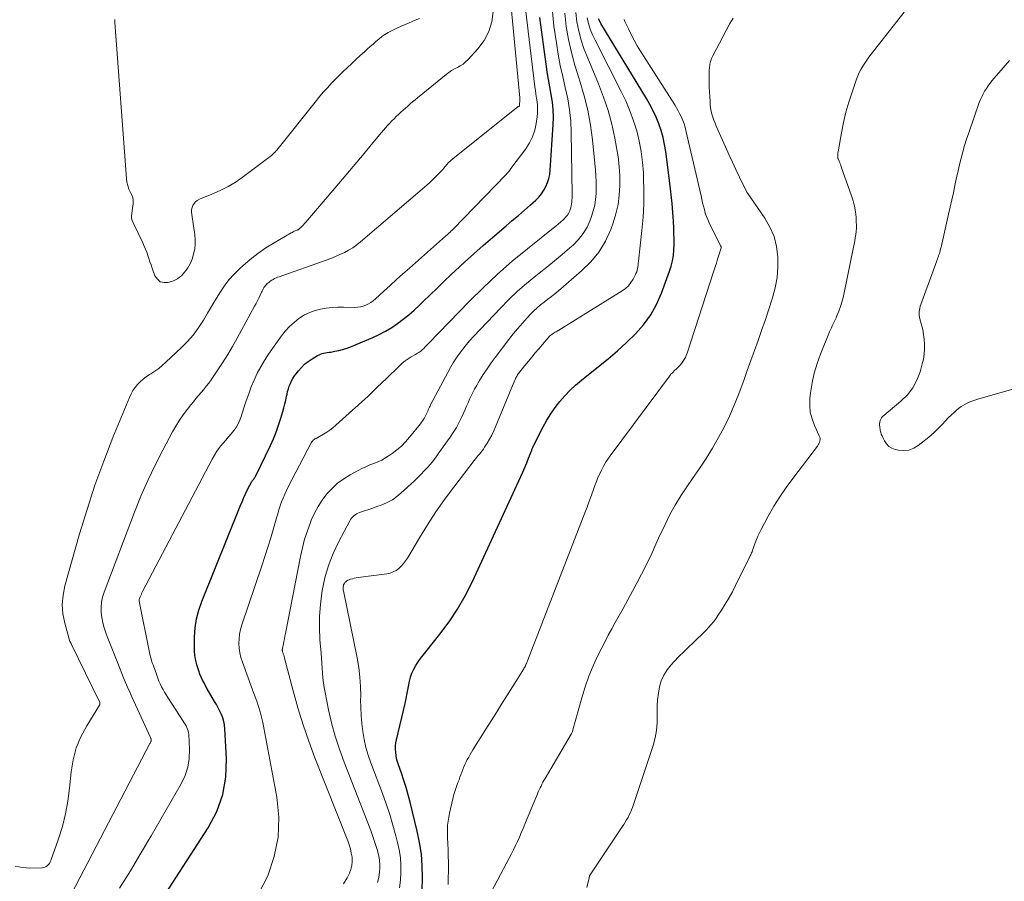
# Model space of a CAD drawing. Units: feet. Extents: x 1960000 to 1965029, y 560000 to 565000.
# Drawn here: x 1961332 to 1961506, y 561629 to 561781 of the extents above; entities that cross this region are included whole.
import ezdxf

# ---------------------------------------------------------------- set-up
doc = ezdxf.new("R2010")
doc.units = ezdxf.units.FT
doc.header["$LTSCALE"] = 100
doc.header["$MEASUREMENT"] = 0
doc.layers.add('CONTOUR INDEX', color=32, linetype='Continuous', lineweight=25)
doc.layers.add('CONTOUR INTERMEDIATE', color=40, linetype='Continuous', lineweight=15)

msp = doc.modelspace()

# ---------------------------------------------------------------- linework, layer by layer
at = {"layer": 'CONTOUR INDEX', "flags": 128}
for points, elevation in [([(1961348.67, 561612.99), (1961365.07, 561638.36), (1961366.56, 561641.23), (1961367.66, 561644.21), (1961368.18, 561647.33), (1961368.31, 561650.56), (1961368.02, 561655.89), (1961367.94, 561656.53), (1961367.82, 561657.16), (1961367.63, 561657.78), (1961367.4, 561658.38), (1961367.11, 561658.97), (1961366.82, 561659.55), (1961366.51, 561660.12), (1961366.19, 561660.69), (1961364.89, 561662.93), (1961364.6, 561663.44), (1961364.33, 561663.95), (1961364.07, 561664.47), (1961363.83, 561665), (1961363.6, 561665.53), (1961363.4, 561666.07), (1961363.21, 561666.62), (1961363.04, 561667.17), (1961362.96, 561667.45), (1961362.8, 561668.16), (1961362.68, 561668.86), (1961362.62, 561669.58), (1961362.6, 561670.3), (1961362.64, 561672.09), (1961362.76, 561673.7), (1961363, 561675.27), (1961363.4, 561676.82), (1961363.92, 561678.34), (1961370.71, 561695.21), (1961371.03, 561695.98), (1961371.36, 561696.74), (1961371.72, 561697.5), (1961372.09, 561698.24), (1961372.77, 561699.56), (1961372.82, 561699.64), (1961372.87, 561699.72), (1961372.92, 561699.79), (1961372.98, 561699.86), (1961373.04, 561699.93), (1961373.1, 561700), (1961373.16, 561700.07), (1961373.21, 561700.14), (1961373.25, 561700.18), (1961373.32, 561700.27), (1961373.38, 561700.36), (1961373.44, 561700.46), (1961373.5, 561700.57), (1961376.05, 561705.92), (1961376.58, 561707.1), (1961377.07, 561708.3), (1961377.51, 561709.52), (1961377.9, 561710.76), (1961378.24, 561711.93), (1961378.43, 561712.6), (1961378.6, 561713.27), (1961378.76, 561713.94), (1961378.91, 561714.62), (1961378.99, 561714.99), (1961379.1, 561715.48), (1961379.24, 561715.96), (1961379.4, 561716.43), (1961379.59, 561716.9), (1961379.8, 561717.35), (1961380.04, 561717.79), (1961380.31, 561718.21), (1961380.61, 561718.61), (1961381, 561719.11), (1961381.53, 561719.72), (1961382.11, 561720.28), (1961382.74, 561720.78), (1961383.42, 561721.23), (1961384.4, 561721.81), (1961384.66, 561721.95), (1961384.94, 561722.07), (1961385.23, 561722.17), (1961385.52, 561722.24), (1961385.82, 561722.29), (1961386.12, 561722.35), (1961386.42, 561722.4), (1961386.72, 561722.45), (1961387.47, 561722.58), (1961388.14, 561722.71), (1961388.8, 561722.88), (1961389.45, 561723.09), (1961390.09, 561723.33), (1961394.15, 561725.01), (1961395.3, 561725.54), (1961396.42, 561726.12), (1961397.5, 561726.77), (1961398.54, 561727.47), (1961399.55, 561728.24), (1961400.53, 561729.03), (1961401.48, 561729.87), (1961402.41, 561730.73), (1961403.06, 561731.36), (1961404.3, 561732.56), (1961405.54, 561733.76), (1961406.78, 561734.95), (1961408.03, 561736.13), (1961408.75, 561736.81), (1961410.37, 561738.32), (1961412.01, 561739.8), (1961413.68, 561741.27), (1961415.35, 561742.71), (1961417.77, 561744.75), (1961418.84, 561745.67), (1961419.91, 561746.59), (1961420.97, 561747.51), (1961422.03, 561748.44), (1961423, 561749.3), (1961423.53, 561749.84), (1961424.02, 561750.41), (1961424.43, 561751.03), (1961424.79, 561751.7), (1961425.07, 561752.4), (1961425.3, 561753.11), (1961425.45, 561753.85), (1961425.54, 561754.6), (1961426.06, 561762.59), (1961426.1, 561763.94), (1961426.06, 561765.29), (1961425.92, 561766.63), (1961425.72, 561767.97), (1961425.46, 561769.31), (1961425.23, 561770.64), (1961425.02, 561771.99), (1961424.82, 561773.33), (1961423.7, 561781.59)], 880), ([(1961402.91, 561627.21), (1961402.95, 561629.57), (1961402.9, 561631.64), (1961402.75, 561633.69), (1961402.44, 561635.73), (1961402.02, 561637.76), (1961400.76, 561642.88), (1961400.42, 561644.18), (1961400.05, 561645.47), (1961399.64, 561646.74), (1961399.21, 561648.01), (1961398.69, 561649.47), (1961398.52, 561650.01), (1961398.38, 561650.56), (1961398.28, 561651.11), (1961398.21, 561651.67), (1961398.18, 561652.23), (1961398.19, 561652.79), (1961398.26, 561653.35), (1961398.36, 561653.9), (1961399.86, 561660.32), (1961400.07, 561661.22), (1961400.26, 561662.13), (1961400.44, 561663.03), (1961400.62, 561663.94), (1961400.68, 561664.28), (1961400.85, 561665), (1961401.08, 561665.71), (1961401.4, 561666.38), (1961401.76, 561667.03), (1961402.18, 561667.66), (1961402.61, 561668.28), (1961403.06, 561668.88), (1961403.52, 561669.48), (1961406.01, 561672.55), (1961407.65, 561674.73), (1961409.16, 561676.97), (1961410.51, 561679.33), (1961411.74, 561681.76), (1961420.33, 561700.43), (1961420.69, 561701.23), (1961421.05, 561702.04), (1961421.38, 561702.86), (1961421.71, 561703.68), (1961422.26, 561705.1), (1961422.31, 561705.22), (1961422.35, 561705.33), (1961422.4, 561705.45), (1961422.45, 561705.56), (1961422.5, 561705.67), (1961422.55, 561705.78), (1961422.6, 561705.89), (1961422.66, 561706), (1961424.32, 561709.24), (1961424.97, 561710.41), (1961425.67, 561711.55), (1961426.43, 561712.65), (1961427.24, 561713.71), (1961428.12, 561714.72), (1961429.04, 561715.69), (1961430.03, 561716.6), (1961431.05, 561717.46), (1961434.09, 561719.86), (1961435.78, 561721.24), (1961437.44, 561722.66), (1961439.04, 561724.13), (1961440.62, 561725.65), (1961442.05, 561727.27), (1961443.32, 561728.99), (1961444.35, 561730.86), (1961445.22, 561732.83), (1961446.65, 561736.72), (1961446.94, 561737.64), (1961447.17, 561738.57), (1961447.32, 561739.52), (1961447.41, 561740.47), (1961447.44, 561741.44), (1961447.45, 561742.41), (1961447.43, 561743.37), (1961447.4, 561744.34), (1961447.34, 561745.55), (1961447.24, 561747.12), (1961447.12, 561748.69), (1961446.96, 561750.25), (1961446.77, 561751.82), (1961445.97, 561757.91), (1961445.76, 561759.15), (1961445.5, 561760.37), (1961445.15, 561761.58), (1961444.75, 561762.76), (1961444.28, 561763.93), (1961443.76, 561765.07), (1961443.18, 561766.18), (1961442.56, 561767.27), (1961434.51, 561780.51), (1961434.29, 561780.92), (1961434.09, 561781.33)], 900)]:
    msp.add_lwpolyline(points, dxfattribs=dict(at, elevation=elevation))
at = {"layer": 'CONTOUR INTERMEDIATE', "flags": 128}
for points, elevation in [([(1961340.88, 561626.69), (1961354.74, 561653.23), (1961354.79, 561653.32), (1961354.84, 561653.42), (1961354.88, 561653.52), (1961354.92, 561653.63), (1961354.94, 561653.68), (1961354.97, 561653.75), (1961354.98, 561653.83), (1961354.97, 561653.91), (1961354.96, 561653.99), (1961354.94, 561654.07), (1961354.91, 561654.15), (1961354.88, 561654.22), (1961354.85, 561654.3), (1961351.55, 561661.53), (1961351.36, 561661.94), (1961351.17, 561662.36), (1961350.98, 561662.78), (1961350.79, 561663.19), (1961350.61, 561663.61), (1961350.42, 561664.03), (1961350.25, 561664.46), (1961350.08, 561664.88), (1961349.06, 561667.45), (1961348.59, 561668.64), (1961348.12, 561669.82), (1961347.66, 561671.01), (1961347.2, 561672.19), (1961346.95, 561672.84), (1961346.66, 561673.71), (1961346.41, 561674.6), (1961346.25, 561675.5), (1961346.13, 561676.41), (1961346.12, 561677.32), (1961346.18, 561678.23), (1961346.37, 561679.11), (1961346.63, 561679.98), (1961352.02, 561694.14), (1961353.15, 561696.94), (1961354.35, 561699.71), (1961355.65, 561702.43), (1961357.02, 561705.12), (1961358.74, 561708.32), (1961359.34, 561709.36), (1961359.97, 561710.38), (1961360.65, 561711.37), (1961361.37, 561712.34), (1961361.98, 561713.11), (1961362.43, 561713.67), (1961362.88, 561714.22), (1961363.34, 561714.76), (1961363.8, 561715.3), (1961364.26, 561715.84), (1961364.71, 561716.39), (1961365.14, 561716.96), (1961365.55, 561717.54), (1961366.66, 561719.15), (1961367.59, 561720.56), (1961368.5, 561721.98), (1961369.36, 561723.43), (1961370.19, 561724.9), (1961373.26, 561730.56), (1961373.51, 561731.03), (1961373.76, 561731.51), (1961373.99, 561731.98), (1961374.22, 561732.47), (1961374.48, 561733.01), (1961374.58, 561733.22), (1961374.69, 561733.43), (1961374.8, 561733.63), (1961374.92, 561733.83), (1961375.05, 561734.03), (1961375.19, 561734.21), (1961375.34, 561734.39), (1961375.51, 561734.55), (1961375.59, 561734.63), (1961375.81, 561734.81), (1961376.04, 561734.99), (1961376.28, 561735.14), (1961376.54, 561735.29), (1961376.8, 561735.42), (1961377.06, 561735.54), (1961377.33, 561735.65), (1961377.6, 561735.75), (1961385.94, 561738.69), (1961386.75, 561738.99), (1961387.55, 561739.31), (1961388.34, 561739.66), (1961389.13, 561740.03), (1961389.89, 561740.44), (1961390.62, 561740.88), (1961391.32, 561741.38), (1961392, 561741.92), (1961403.71, 561751.92), (1961404.21, 561752.36), (1961404.69, 561752.81), (1961405.16, 561753.28), (1961405.63, 561753.75), (1961406.08, 561754.23), (1961406.31, 561754.48), (1961406.53, 561754.72), (1961406.74, 561754.97), (1961406.96, 561755.22), (1961407.26, 561755.59), (1961407.32, 561755.66), (1961407.38, 561755.73), (1961407.44, 561755.8), (1961407.5, 561755.86), (1961407.57, 561755.93), (1961407.63, 561755.99), (1961407.7, 561756.06), (1961407.76, 561756.12), (1961407.83, 561756.19), (1961407.9, 561756.25), (1961407.97, 561756.31), (1961408.04, 561756.37), (1961408.11, 561756.43), (1961408.18, 561756.49), (1961408.25, 561756.55), (1961408.32, 561756.61), (1961419.9, 561765.82), (1961419.91, 561765.83), (1961419.93, 561765.84), (1961419.95, 561765.85), (1961419.97, 561765.86), (1961420.04, 561765.89), (1961420.06, 561765.9), (1961420.08, 561765.93), (1961420.08, 561765.95), (1961420.13, 561766.41), (1961420.15, 561766.65), (1961420.16, 561766.9), (1961420.16, 561767.15), (1961420.14, 561767.4), (1961418.51, 561784.65)], 872), ([(1961349.38, 561627.71), (1961351.3, 561630.76), (1961353.16, 561633.84), (1961354.98, 561636.94), (1961360.29, 561646.12), (1961360.97, 561647.58), (1961361.46, 561649.07), (1961361.69, 561650.63), (1961361.75, 561652.23), (1961361.6, 561654.86), (1961361.57, 561655.18), (1961361.5, 561655.49), (1961361.41, 561655.79), (1961361.28, 561656.08), (1961361.14, 561656.37), (1961360.98, 561656.65), (1961360.82, 561656.93), (1961360.65, 561657.2), (1961357.9, 561661.39), (1961357.61, 561661.85), (1961357.33, 561662.32), (1961357.06, 561662.8), (1961356.81, 561663.29), (1961356.58, 561663.79), (1961356.35, 561664.29), (1961356.14, 561664.8), (1961355.95, 561665.31), (1961355.29, 561667.15), (1961355.19, 561667.42), (1961355.11, 561667.68), (1961355.02, 561667.95), (1961354.94, 561668.22), (1961354.87, 561668.49), (1961354.8, 561668.77), (1961354.73, 561669.04), (1961354.67, 561669.32), (1961352.83, 561678.43), (1961352.83, 561678.45), (1961352.83, 561678.47), (1961352.82, 561678.5), (1961352.82, 561678.52), (1961352.83, 561678.61), (1961352.83, 561678.64), (1961352.83, 561678.66), (1961352.84, 561678.68), (1961352.85, 561678.7), (1961353.02, 561679.15), (1961353.12, 561679.4), (1961353.23, 561679.64), (1961353.34, 561679.88), (1961353.46, 561680.12), (1961365.73, 561703.53), (1961366.14, 561704.23), (1961366.58, 561704.92), (1961367.07, 561705.57), (1961367.59, 561706.2), (1961367.72, 561706.35), (1961368.2, 561706.89), (1961368.67, 561707.44), (1961369.13, 561707.99), (1961369.59, 561708.55), (1961370, 561709.13), (1961370.37, 561709.74), (1961370.66, 561710.38), (1961370.91, 561711.05), (1961371.38, 561712.58), (1961371.78, 561713.83), (1961372.21, 561715.06), (1961372.68, 561716.28), (1961373.18, 561717.49), (1961373.74, 561718.68), (1961374.34, 561719.83), (1961375.02, 561720.95), (1961375.73, 561722.04), (1961378.02, 561725.28), (1961378.69, 561726.15), (1961379.43, 561726.96), (1961380.24, 561727.69), (1961381.11, 561728.37), (1961381.25, 561728.47), (1961382.11, 561728.99), (1961383.01, 561729.44), (1961383.95, 561729.78), (1961384.93, 561730.03), (1961385.94, 561730.2), (1961386.95, 561730.32), (1961387.97, 561730.37), (1961388.99, 561730.38), (1961390.99, 561730.33), (1961391.5, 561730.35), (1961391.99, 561730.42), (1961392.47, 561730.55), (1961392.95, 561730.72), (1961393.4, 561730.95), (1961393.83, 561731.21), (1961394.24, 561731.5), (1961394.63, 561731.83), (1961396.12, 561733.2), (1961397.24, 561734.22), (1961398.36, 561735.24), (1961399.5, 561736.26), (1961400.63, 561737.27), (1961407.03, 561742.92), (1961407.14, 561743.02), (1961407.25, 561743.11), (1961407.36, 561743.21), (1961407.47, 561743.31), (1961407.58, 561743.4), (1961407.69, 561743.5), (1961407.8, 561743.6), (1961407.9, 561743.7), (1961407.93, 561743.72), (1961408.04, 561743.84), (1961408.16, 561743.95), (1961408.27, 561744.06), (1961408.39, 561744.18), (1961417.68, 561753.79), (1961417.92, 561754.05), (1961418.16, 561754.32), (1961418.38, 561754.59), (1961418.6, 561754.88), (1961421.2, 561758.37), (1961421.86, 561759.41), (1961422.41, 561760.5), (1961422.79, 561761.65), (1961423.06, 561762.85), (1961423.23, 561764), (1961423.3, 561764.67), (1961423.32, 561765.33), (1961423.29, 561766), (1961423.21, 561766.66), (1961423.11, 561767.33), (1961423.01, 561768), (1961422.92, 561768.67), (1961422.84, 561769.33), (1961421.15, 561783.12)], 876), ([(1961330.93, 561631.6), (1961332.19, 561631.33), (1961333.5, 561631.23), (1961335.67, 561631.29), (1961335.93, 561631.32), (1961336.18, 561631.39), (1961336.41, 561631.51), (1961336.63, 561631.67), (1961336.82, 561631.86), (1961336.99, 561632.07), (1961337.12, 561632.31), (1961337.23, 561632.55), (1961338.58, 561636.39), (1961339.27, 561638.58), (1961339.84, 561640.8), (1961340.25, 561643.06), (1961340.55, 561645.34), (1961340.82, 561648.24), (1961341.18, 561650.39), (1961341.72, 561652.47), (1961342.55, 561654.45), (1961343.57, 561656.38), (1961345.83, 561660), (1961345.86, 561660.06), (1961345.88, 561660.12), (1961345.89, 561660.19), (1961345.9, 561660.26), (1961345.89, 561660.4), (1961345.86, 561660.48), (1961340.82, 561670.87), (1961340.79, 561670.92), (1961340.76, 561670.98), (1961340.73, 561671.03), (1961340.7, 561671.09), (1961340.67, 561671.14), (1961340.65, 561671.2), (1961340.62, 561671.26), (1961340.6, 561671.31), (1961339.7, 561674.51), (1961339.37, 561676.17), (1961339.24, 561677.83), (1961339.38, 561679.49), (1961339.7, 561681.14), (1961342.31, 561690.3), (1961343.62, 561694.62), (1961345.03, 561698.9), (1961346.57, 561703.14), (1961348.21, 561707.34), (1961351.11, 561714.42), (1961351.4, 561715.04), (1961351.73, 561715.63), (1961352.12, 561716.18), (1961352.56, 561716.71), (1961353.04, 561717.2), (1961353.55, 561717.66), (1961354.09, 561718.07), (1961354.66, 561718.45), (1961354.92, 561718.61), (1961355.62, 561719.07), (1961356.3, 561719.55), (1961356.94, 561720.08), (1961357.57, 561720.63), (1961360.34, 561723.23), (1961361.39, 561724.31), (1961362.38, 561725.44), (1961363.27, 561726.64), (1961364.09, 561727.9), (1961364.2, 561728.08), (1961364.92, 561729.29), (1961365.64, 561730.5), (1961366.37, 561731.7), (1961367.1, 561732.9), (1961367.88, 561734.06), (1961368.72, 561735.18), (1961369.65, 561736.21), (1961370.65, 561737.2), (1961371.15, 561737.66), (1961372.47, 561738.79), (1961373.84, 561739.86), (1961375.27, 561740.84), (1961376.74, 561741.77), (1961379.73, 561743.5), (1961379.91, 561743.6), (1961380.09, 561743.69), (1961380.27, 561743.78), (1961380.46, 561743.86), (1961380.72, 561743.97), (1961380.78, 561743.99), (1961380.83, 561744.02), (1961380.89, 561744.04), (1961380.94, 561744.07), (1961381, 561744.1), (1961381.05, 561744.13), (1961381.1, 561744.16), (1961381.14, 561744.2), (1961381.49, 561744.52), (1961381.7, 561744.72), (1961381.91, 561744.93), (1961382.11, 561745.15), (1961382.31, 561745.37), (1961388.79, 561752.97), (1961390.07, 561754.48), (1961391.35, 561756), (1961392.62, 561757.52), (1961393.89, 561759.04), (1961395.71, 561761.25), (1961396.07, 561761.67), (1961396.42, 561762.08), (1961396.79, 561762.49), (1961397.16, 561762.89), (1961397.54, 561763.28), (1961397.92, 561763.67), (1961398.31, 561764.05), (1961398.71, 561764.43), (1961399.13, 561764.82), (1961399.54, 561765.19), (1961399.95, 561765.56), (1961400.37, 561765.93), (1961400.79, 561766.29), (1961401.21, 561766.65), (1961401.63, 561767.01), (1961402.06, 561767.36), (1961407.14, 561771.52), (1961407.61, 561771.88), (1961408.09, 561772.21), (1961408.6, 561772.5), (1961409.13, 561772.76), (1961409.64, 561773.03), (1961410.13, 561773.34), (1961410.58, 561773.71), (1961411, 561774.12), (1961412.75, 561776.05), (1961413.83, 561777.53), (1961414.69, 561779.1), (1961415.19, 561780.82), (1961415.47, 561782.63)], 868), ([(1961348.52, 561781.21), (1961348.52, 561780.7), (1961350.59, 561753.13), (1961350.68, 561752.49), (1961350.82, 561751.86), (1961351.04, 561751.25), (1961351.3, 561750.66), (1961351.51, 561750.26), (1961351.67, 561749.87), (1961351.78, 561749.48), (1961351.81, 561749.07), (1961351.79, 561748.65), (1961351.73, 561748.23), (1961351.66, 561747.8), (1961351.59, 561747.38), (1961351.52, 561746.95), (1961351.52, 561746.93), (1961351.49, 561746.5), (1961351.51, 561746.08), (1961351.61, 561745.67), (1961351.76, 561745.27), (1961353.49, 561741.72), (1961353.74, 561741.18), (1961353.97, 561740.64), (1961354.18, 561740.09), (1961354.37, 561739.53), (1961354.56, 561738.97), (1961354.75, 561738.4), (1961354.94, 561737.84), (1961355.14, 561737.29), (1961355.64, 561735.92), (1961356.07, 561735.3), (1961356.58, 561734.87), (1961357.24, 561734.72), (1961357.99, 561734.76), (1961358.89, 561735.05), (1961359.28, 561735.21), (1961359.65, 561735.4), (1961359.99, 561735.65), (1961360.31, 561735.93), (1961360.6, 561736.25), (1961360.88, 561736.57), (1961361.14, 561736.9), (1961361.4, 561737.25), (1961361.45, 561737.33), (1961361.71, 561737.72), (1961361.93, 561738.14), (1961362.12, 561738.57), (1961362.27, 561739.02), (1961362.48, 561739.78), (1961362.66, 561740.62), (1961362.77, 561741.46), (1961362.77, 561742.31), (1961362.69, 561743.17), (1961362.13, 561746.78), (1961362.1, 561747.19), (1961362.12, 561747.59), (1961362.21, 561747.99), (1961362.35, 561748.37), (1961362.56, 561748.71), (1961362.82, 561749.01), (1961363.13, 561749.25), (1961363.49, 561749.44), (1961365.71, 561750.33), (1961367.18, 561750.98), (1961368.61, 561751.71), (1961369.97, 561752.55), (1961371.29, 561753.47), (1961376.22, 561757.17), (1961376.27, 561757.21), (1961376.31, 561757.25), (1961376.36, 561757.29), (1961376.4, 561757.33), (1961376.45, 561757.38), (1961376.49, 561757.42), (1961376.54, 561757.47), (1961376.58, 561757.51), (1961376.63, 561757.56), (1961376.68, 561757.6), (1961376.73, 561757.65), (1961376.78, 561757.69), (1961376.82, 561757.74), (1961376.87, 561757.78), (1961376.91, 561757.83), (1961376.96, 561757.88), (1961376.97, 561757.89), (1961377.02, 561757.95), (1961377.07, 561758.01), (1961377.12, 561758.07), (1961377.17, 561758.13), (1961384.19, 561766.89), (1961384.82, 561767.66), (1961385.47, 561768.43), (1961386.14, 561769.17), (1961386.82, 561769.91), (1961387.51, 561770.63), (1961388.22, 561771.35), (1961388.94, 561772.05), (1961389.66, 561772.74), (1961389.68, 561772.76), (1961390.43, 561773.45), (1961391.18, 561774.14), (1961391.93, 561774.83), (1961392.68, 561775.51), (1961393.19, 561775.97), (1961393.69, 561776.42), (1961394.2, 561776.88), (1961394.71, 561777.32), (1961395.22, 561777.77), (1961395.74, 561778.19), (1961396.29, 561778.59), (1961396.87, 561778.93), (1961397.47, 561779.24), (1961398.28, 561779.62), (1961399.31, 561780.09), (1961400.34, 561780.54), (1961401.39, 561780.96), (1961402.44, 561781.37)], 864), ([(1961373.94, 561626.66), (1961375.61, 561629.87), (1961376.74, 561633.26), (1961377.45, 561636.7), (1961377.53, 561640.22), (1961377.19, 561643.78), (1961374.69, 561656.94), (1961374.48, 561657.9), (1961374.24, 561658.86), (1961373.96, 561659.8), (1961373.64, 561660.74), (1961372.96, 561662.56), (1961372.9, 561662.7), (1961372.87, 561662.75), (1961371.09, 561667.65), (1961370.84, 561668.45), (1961370.65, 561669.26), (1961370.54, 561670.09), (1961370.49, 561670.93), (1961370.52, 561671.77), (1961370.6, 561672.59), (1961370.78, 561673.41), (1961371, 561674.22), (1961374.54, 561684.66), (1961375.08, 561686.29), (1961375.61, 561687.94), (1961376.11, 561689.59), (1961376.59, 561691.25), (1961377.13, 561693.16), (1961377.34, 561693.86), (1961377.56, 561694.56), (1961377.79, 561695.25), (1961378.03, 561695.95), (1961378.29, 561696.63), (1961378.58, 561697.31), (1961378.88, 561697.97), (1961379.21, 561698.63), (1961383.18, 561706.25), (1961383.27, 561706.41), (1961383.38, 561706.57), (1961383.51, 561706.71), (1961383.64, 561706.84), (1961383.79, 561706.96), (1961383.86, 561707.02), (1961383.94, 561707.08), (1961384.03, 561707.12), (1961384.12, 561707.16), (1961384.2, 561707.2), (1961384.29, 561707.24), (1961384.38, 561707.28), (1961384.46, 561707.33), (1961385.45, 561707.91), (1961386.01, 561708.27), (1961386.56, 561708.65), (1961387.09, 561709.06), (1961387.6, 561709.49), (1961389.99, 561711.62), (1961391.66, 561713.13), (1961393.32, 561714.66), (1961394.96, 561716.21), (1961396.59, 561717.77), (1961398.88, 561720.01), (1961399.36, 561720.45), (1961399.87, 561720.86), (1961400.4, 561721.24), (1961400.96, 561721.59), (1961401.72, 561722.03), (1961401.91, 561722.14), (1961402.09, 561722.25), (1961402.28, 561722.37), (1961402.46, 561722.48), (1961402.63, 561722.61), (1961402.8, 561722.74), (1961402.96, 561722.88), (1961403.11, 561723.03), (1961403.23, 561723.15), (1961403.44, 561723.37), (1961403.65, 561723.58), (1961403.86, 561723.8), (1961404.07, 561724.01), (1961411.21, 561731.36), (1961413.69, 561733.81), (1961416.22, 561736.2), (1961418.84, 561738.48), (1961421.52, 561740.7), (1961426.07, 561744.33), (1961426.51, 561744.69), (1961426.96, 561745.06), (1961427.39, 561745.44), (1961427.83, 561745.82), (1961428.02, 561746), (1961428.33, 561746.32), (1961428.59, 561746.66), (1961428.81, 561747.03), (1961428.99, 561747.43), (1961429.06, 561747.62), (1961429.16, 561747.95), (1961429.25, 561748.28), (1961429.31, 561748.61), (1961429.35, 561748.95), (1961429.38, 561749.3), (1961429.4, 561749.64), (1961429.4, 561749.99), (1961429.4, 561750.33), (1961429.26, 561761.24), (1961429.16, 561763.25), (1961428.97, 561765.24), (1961428.64, 561767.22), (1961428.21, 561769.18), (1961427.75, 561771.14), (1961427.32, 561773.11), (1961426.96, 561775.09), (1961426.63, 561777.07), (1961426.2, 561780.06), (1961425.92, 561782.66)], 884), ([(1961389.01, 561628.43), (1961389.61, 561629.49), (1961390.03, 561630.33), (1961390.3, 561631.01), (1961390.48, 561631.71), (1961390.53, 561632.42), (1961390.5, 561633.15), (1961390.36, 561633.89), (1961390.19, 561634.62), (1961389.97, 561635.33), (1961389.72, 561636.03), (1961383.93, 561650.73), (1961382.84, 561653.64), (1961381.82, 561656.57), (1961380.91, 561659.54), (1961380.07, 561662.54), (1961378.55, 561668.34), (1961378.52, 561668.45), (1961378.49, 561668.56), (1961378.46, 561668.67), (1961378.43, 561668.78), (1961378.4, 561668.89), (1961378.37, 561669), (1961378.34, 561669.1), (1961378.3, 561669.21), (1961378.21, 561669.47), (1961378.19, 561669.54), (1961378.17, 561669.62), (1961378.16, 561669.69), (1961378.15, 561669.77), (1961378.16, 561669.84), (1961378.16, 561669.92), (1961378.17, 561669.99), (1961378.18, 561670.07), (1961378.35, 561670.84), (1961378.44, 561671.31), (1961378.54, 561671.77), (1961378.63, 561672.23), (1961378.72, 561672.69), (1961381.37, 561686.33), (1961381.71, 561687.86), (1961382.11, 561689.38), (1961382.6, 561690.87), (1961383.14, 561692.34), (1961383.29, 561692.73), (1961383.85, 561693.96), (1961384.48, 561695.15), (1961385.22, 561696.28), (1961386.04, 561697.36), (1961386.96, 561698.34), (1961387.94, 561699.25), (1961389.03, 561700.04), (1961390.17, 561700.75), (1961391.55, 561701.5), (1961392.23, 561701.85), (1961392.93, 561702.18), (1961393.63, 561702.48), (1961394.35, 561702.75), (1961395.05, 561703.04), (1961395.74, 561703.36), (1961396.41, 561703.74), (1961397.05, 561704.15), (1961397.56, 561704.5), (1961398.41, 561705.14), (1961399.22, 561705.83), (1961399.97, 561706.59), (1961400.68, 561707.39), (1961402.57, 561709.74), (1961402.8, 561710.05), (1961403.03, 561710.37), (1961403.23, 561710.71), (1961403.42, 561711.06), (1961403.55, 561711.31), (1961403.66, 561711.54), (1961403.76, 561711.76), (1961403.87, 561711.99), (1961403.97, 561712.22), (1961404.07, 561712.45), (1961404.17, 561712.67), (1961404.28, 561712.9), (1961404.39, 561713.12), (1961407.42, 561718.85), (1961407.9, 561719.71), (1961408.39, 561720.55), (1961408.92, 561721.37), (1961409.48, 561722.18), (1961410.06, 561722.97), (1961410.67, 561723.74), (1961411.31, 561724.48), (1961411.97, 561725.2), (1961416.73, 561730.22), (1961418.23, 561731.73), (1961419.76, 561733.19), (1961421.36, 561734.58), (1961423, 561735.92), (1961423.57, 561736.36), (1961424.95, 561737.46), (1961426.32, 561738.57), (1961427.67, 561739.71), (1961429.01, 561740.86), (1961429.58, 561741.36), (1961430.53, 561742.33), (1961431.38, 561743.38), (1961432.05, 561744.54), (1961432.62, 561745.78), (1961432.85, 561746.42), (1961433.16, 561747.4), (1961433.41, 561748.4), (1961433.57, 561749.42), (1961433.66, 561750.45), (1961433.69, 561751.48), (1961433.68, 561752.52), (1961433.63, 561753.56), (1961433.55, 561754.59), (1961433.02, 561759.93), (1961432.67, 561762.56), (1961432.21, 561765.18), (1961431.56, 561767.75), (1961430.8, 561770.3), (1961430.6, 561770.9), (1961429.91, 561773.15), (1961429.3, 561775.41), (1961428.8, 561777.7), (1961428.38, 561780.01), (1961428.13, 561782.34)], 888), ([(1961395.01, 561628.71), (1961395.15, 561629.34), (1961395.27, 561629.97), (1961395.35, 561630.6), (1961395.4, 561631.24), (1961395.4, 561631.88), (1961395.36, 561632.52), (1961395.26, 561633.15), (1961395.12, 561633.78), (1961394.97, 561634.33), (1961394.71, 561635.23), (1961394.43, 561636.12), (1961394.12, 561637), (1961393.8, 561637.88), (1961389.07, 561649.97), (1961388.25, 561652.25), (1961387.5, 561654.54), (1961386.88, 561656.88), (1961386.34, 561659.23), (1961385.72, 561662.27), (1961385.57, 561663.13), (1961385.43, 561663.99), (1961385.34, 561664.85), (1961385.26, 561665.72), (1961385.2, 561666.59), (1961385.14, 561667.46), (1961385.08, 561668.32), (1961385.01, 561669.19), (1961384.82, 561671.61), (1961384.73, 561673.68), (1961384.74, 561675.75), (1961384.9, 561677.82), (1961385.15, 561679.88), (1961385.22, 561680.29), (1961385.69, 561682.52), (1961386.3, 561684.7), (1961387.13, 561686.81), (1961388.1, 561688.86), (1961390.09, 561692.58), (1961390.24, 561692.83), (1961390.41, 561693.06), (1961390.6, 561693.28), (1961390.8, 561693.49), (1961391.03, 561693.67), (1961391.27, 561693.83), (1961391.52, 561693.95), (1961391.79, 561694.06), (1961392.71, 561694.36), (1961393.44, 561694.6), (1961394.17, 561694.86), (1961394.9, 561695.12), (1961395.63, 561695.39), (1961395.95, 561695.52), (1961396.8, 561695.9), (1961397.62, 561696.35), (1961398.39, 561696.89), (1961399.11, 561697.48), (1961401.52, 561699.69), (1961402.12, 561700.25), (1961402.7, 561700.83), (1961403.26, 561701.42), (1961403.82, 561702.03), (1961404.35, 561702.65), (1961404.87, 561703.28), (1961405.37, 561703.93), (1961405.85, 561704.6), (1961407.82, 561707.37), (1961408.39, 561708.24), (1961408.94, 561709.12), (1961409.43, 561710.04), (1961409.89, 561710.97), (1961410.21, 561711.65), (1961410.49, 561712.26), (1961410.76, 561712.86), (1961411.03, 561713.47), (1961411.29, 561714.09), (1961411.57, 561714.69), (1961411.86, 561715.29), (1961412.17, 561715.88), (1961412.49, 561716.46), (1961413.06, 561717.43), (1961413.7, 561718.47), (1961414.37, 561719.5), (1961415.07, 561720.51), (1961415.8, 561721.5), (1961418.22, 561724.66), (1961419, 561725.64), (1961419.79, 561726.61), (1961420.62, 561727.55), (1961421.47, 561728.47), (1961422.08, 561729.13), (1961422.65, 561729.7), (1961423.23, 561730.25), (1961423.84, 561730.77), (1961424.47, 561731.27), (1961425.11, 561731.76), (1961425.74, 561732.25), (1961426.36, 561732.76), (1961426.98, 561733.28), (1961431.1, 561736.77), (1961432.72, 561738.37), (1961434.15, 561740.11), (1961435.29, 561742.05), (1961436.24, 561744.12), (1961436.66, 561745.28), (1961437.16, 561746.89), (1961437.55, 561748.52), (1961437.76, 561750.19), (1961437.87, 561751.87), (1961437.83, 561753.57), (1961437.73, 561755.26), (1961437.53, 561756.94), (1961437.27, 561758.61), (1961436.96, 561760.24), (1961436.42, 561762.7), (1961435.78, 561765.12), (1961434.97, 561767.51), (1961434.07, 561769.86), (1961432.17, 561774.36), (1961431.57, 561775.94), (1961431.04, 561777.54), (1961430.61, 561779.16), (1961430.26, 561780.81), (1961430.05, 561782.48)], 892), ([(1961398.9, 561627.75), (1961399.05, 561629.08), (1961399.14, 561630.43), (1961399.13, 561631.77), (1961399.04, 561633.11), (1961398.84, 561634.43), (1961398.55, 561635.74), (1961398.24, 561636.93), (1961397.71, 561638.82), (1961397.15, 561640.7), (1961396.52, 561642.56), (1961395.86, 561644.4), (1961393.82, 561649.83), (1961393.36, 561651.19), (1961392.96, 561652.55), (1961392.64, 561653.94), (1961392.39, 561655.35), (1961392.22, 561656.77), (1961392.09, 561658.19), (1961392.03, 561659.61), (1961392.01, 561661.04), (1961392.02, 561661.6), (1961391.99, 561663.3), (1961391.89, 561665), (1961391.67, 561666.69), (1961391.39, 561668.37), (1961388.97, 561680.23), (1961388.94, 561680.41), (1961388.92, 561680.59), (1961388.92, 561680.77), (1961388.93, 561680.95), (1961388.96, 561681.12), (1961389.01, 561681.29), (1961389.09, 561681.45), (1961389.18, 561681.6), (1961389.24, 561681.68), (1961389.39, 561681.85), (1961389.56, 561682), (1961389.75, 561682.11), (1961389.96, 561682.19), (1961390.2, 561682.27), (1961390.55, 561682.36), (1961390.89, 561682.45), (1961391.24, 561682.52), (1961391.6, 561682.57), (1961396.64, 561683.25), (1961397.22, 561683.38), (1961397.77, 561683.57), (1961398.28, 561683.85), (1961398.76, 561684.2), (1961399.19, 561684.61), (1961399.6, 561685.05), (1961399.96, 561685.53), (1961400.29, 561686.03), (1961402.43, 561689.63), (1961403.84, 561691.92), (1961405.31, 561694.18), (1961406.86, 561696.38), (1961408.47, 561698.55), (1961412.1, 561703.25), (1961412.33, 561703.55), (1961412.57, 561703.84), (1961412.81, 561704.13), (1961413.05, 561704.41), (1961413.28, 561704.7), (1961413.51, 561705), (1961413.73, 561705.3), (1961413.94, 561705.61), (1961414.41, 561706.36), (1961414.83, 561707.06), (1961415.22, 561707.77), (1961415.57, 561708.5), (1961415.89, 561709.25), (1961416.96, 561711.94), (1961417.37, 561712.95), (1961417.78, 561713.95), (1961418.2, 561714.95), (1961418.63, 561715.95), (1961419.34, 561717.61), (1961419.42, 561717.78), (1961419.5, 561717.94), (1961419.59, 561718.1), (1961419.68, 561718.26), (1961419.78, 561718.42), (1961419.89, 561718.57), (1961420, 561718.72), (1961420.11, 561718.86), (1961421.07, 561720.07), (1961421.67, 561720.81), (1961422.28, 561721.55), (1961422.89, 561722.28), (1961423.51, 561723.01), (1961425.49, 561725.31), (1961425.51, 561725.33), (1961425.53, 561725.35), (1961425.55, 561725.36), (1961425.57, 561725.38), (1961425.87, 561725.58), (1961426.04, 561725.7), (1961426.22, 561725.81), (1961426.39, 561725.93), (1961426.57, 561726.04), (1961438.27, 561733.28), (1961438.84, 561733.7), (1961439.36, 561734.17), (1961439.8, 561734.72), (1961440.19, 561735.31), (1961440.57, 561736.02), (1961440.71, 561736.31), (1961440.83, 561736.6), (1961440.91, 561736.9), (1961440.98, 561737.21), (1961441.03, 561737.53), (1961441.08, 561737.85), (1961441.12, 561738.16), (1961441.16, 561738.48), (1961441.76, 561743.94), (1961441.97, 561746.26), (1961442.1, 561748.58), (1961442.12, 561750.91), (1961442.06, 561753.24), (1961442.02, 561754.12), (1961441.87, 561756), (1961441.64, 561757.86), (1961441.28, 561759.7), (1961440.83, 561761.53), (1961440.27, 561763.32), (1961439.64, 561765.09), (1961438.9, 561766.82), (1961438.1, 561768.52), (1961433.47, 561777.56), (1961433.02, 561778.52), (1961432.63, 561779.51), (1961432.32, 561780.51), (1961432.06, 561781.54)], 896), ([(1961414.16, 561625.23), (1961418.3, 561633), (1961418.68, 561633.73), (1961419.04, 561634.46), (1961419.4, 561635.2), (1961419.74, 561635.95), (1961420.08, 561636.7), (1961420.41, 561637.46), (1961420.73, 561638.21), (1961421.04, 561638.97), (1961421.46, 561639.99), (1961421.81, 561640.84), (1961422.16, 561641.68), (1961422.51, 561642.53), (1961422.86, 561643.37), (1961423.28, 561644.36), (1961423.43, 561644.71), (1961423.58, 561645.05), (1961423.75, 561645.39), (1961423.91, 561645.73), (1961424.08, 561646.07), (1961424.26, 561646.4), (1961424.44, 561646.73), (1961424.63, 561647.05), (1961429.26, 561654.88), (1961429.31, 561654.97), (1961429.35, 561655.06), (1961429.39, 561655.16), (1961429.43, 561655.26), (1961429.46, 561655.36), (1961429.49, 561655.46), (1961429.52, 561655.57), (1961429.55, 561655.67), (1961431.11, 561661.32), (1961431.7, 561663.25), (1961432.36, 561665.14), (1961433.13, 561667), (1961433.98, 561668.82), (1961434.66, 561670.18), (1961435.23, 561671.3), (1961435.81, 561672.42), (1961436.41, 561673.52), (1961437.02, 561674.62), (1961438.44, 561677.13), (1961439.28, 561678.64), (1961440.1, 561680.15), (1961440.91, 561681.68), (1961441.7, 561683.21), (1961442.73, 561685.22), (1961443, 561685.75), (1961443.25, 561686.29), (1961443.5, 561686.84), (1961443.73, 561687.39), (1961443.97, 561687.94), (1961444.2, 561688.48), (1961444.45, 561689.03), (1961444.7, 561689.57), (1961445.85, 561691.98), (1961446.72, 561693.7), (1961447.64, 561695.39), (1961448.65, 561697.03), (1961449.72, 561698.63), (1961450.73, 561700.08), (1961451.93, 561701.84), (1961453.1, 561703.64), (1961454.22, 561705.46), (1961455.3, 561707.31), (1961456.3, 561709.19), (1961457.25, 561711.11), (1961458.1, 561713.06), (1961458.88, 561715.05), (1961459.12, 561715.68), (1961459.76, 561717.44), (1961460.4, 561719.2), (1961461.04, 561720.97), (1961461.68, 561722.73), (1961462.31, 561724.5), (1961462.93, 561726.26), (1961463.53, 561728.04), (1961464.13, 561729.82), (1961464.85, 561732), (1961465.33, 561733.79), (1961465.68, 561735.61), (1961465.82, 561737.45), (1961465.82, 561739.3), (1961465.57, 561741.12), (1961465.13, 561742.88), (1961464.41, 561744.54), (1961463.49, 561746.13), (1961460.48, 561750.47), (1961460.47, 561750.49), (1961460.46, 561750.51), (1961460.44, 561750.53), (1961460.43, 561750.55), (1961460.37, 561750.63), (1961460.36, 561750.65), (1961460.34, 561750.67), (1961460.33, 561750.69), (1961460.32, 561750.71), (1961459.04, 561753.34), (1961458.39, 561754.69), (1961457.76, 561756.03), (1961457.14, 561757.38), (1961456.52, 561758.74), (1961454.9, 561762.37), (1961454.69, 561762.89), (1961454.48, 561763.42), (1961454.31, 561763.95), (1961454.15, 561764.49), (1961454.02, 561765.04), (1961453.91, 561765.59), (1961453.84, 561766.14), (1961453.8, 561766.7), (1961453.67, 561769.33), (1961453.65, 561770), (1961453.64, 561770.67), (1961453.65, 561771.34), (1961453.68, 561772), (1961453.72, 561772.84), (1961453.75, 561773.08), (1961453.78, 561773.33), (1961453.83, 561773.58), (1961453.9, 561773.82), (1961453.98, 561774.08), (1961454.08, 561774.32), (1961454.18, 561774.55), (1961454.29, 561774.78), (1961457.32, 561780.5), (1961457.59, 561780.98), (1961457.88, 561781.45)], 908), ([(1961432, 561627.82), (1961432.42, 561629.52), (1961432.43, 561629.58), (1961432.45, 561629.63), (1961432.46, 561629.69), (1961432.47, 561629.74), (1961432.49, 561629.79), (1961432.5, 561629.85), (1961432.52, 561629.9), (1961432.55, 561629.95), (1961432.56, 561629.98), (1961432.6, 561630.04), (1961432.64, 561630.11), (1961432.68, 561630.17), (1961432.72, 561630.23), (1961438.27, 561638.53), (1961438.54, 561638.94), (1961438.8, 561639.35), (1961439.06, 561639.77), (1961439.3, 561640.19), (1961439.53, 561640.62), (1961439.75, 561641.05), (1961439.93, 561641.5), (1961440.1, 561641.96), (1961443.72, 561652.92), (1961444.08, 561654.23), (1961444.34, 561655.56), (1961444.46, 561656.9), (1961444.48, 561658.26), (1961444.47, 561658.69), (1961444.47, 561659.84), (1961444.53, 561660.98), (1961444.67, 561662.12), (1961444.86, 561663.25), (1961445.19, 561664.33), (1961445.63, 561665.35), (1961446.22, 561666.29), (1961446.93, 561667.17), (1961447.47, 561667.75), (1961448.31, 561668.61), (1961449.15, 561669.47), (1961450.02, 561670.3), (1961450.89, 561671.13), (1961451.67, 561671.86), (1961452.15, 561672.32), (1961452.63, 561672.79), (1961453.1, 561673.27), (1961453.56, 561673.75), (1961454, 561674.26), (1961454.43, 561674.77), (1961454.83, 561675.31), (1961455.21, 561675.85), (1961455.85, 561676.83), (1961456.51, 561677.88), (1961457.15, 561678.96), (1961457.75, 561680.05), (1961458.33, 561681.16), (1961460.92, 561686.43), (1961461, 561686.61), (1961461.08, 561686.79), (1961461.16, 561686.97), (1961461.23, 561687.15), (1961461.3, 561687.33), (1961461.37, 561687.52), (1961461.43, 561687.7), (1961461.5, 561687.89), (1961461.79, 561688.73), (1961462.02, 561689.33), (1961462.27, 561689.92), (1961462.54, 561690.51), (1961462.83, 561691.08), (1961464.1, 561693.45), (1961465.09, 561695.18), (1961466.12, 561696.87), (1961467.24, 561698.51), (1961468.42, 561700.11), (1961472.81, 561705.82), (1961472.95, 561706.02), (1961473.06, 561706.24), (1961473.15, 561706.46), (1961473.23, 561706.69), (1961473.26, 561706.93), (1961473.26, 561707.16), (1961473.21, 561707.39), (1961473.13, 561707.62), (1961472.27, 561709.46), (1961471.84, 561710.62), (1961471.54, 561711.8), (1961471.44, 561713.02), (1961471.48, 561714.25), (1961471.6, 561715.26), (1961471.87, 561717.01), (1961472.23, 561718.72), (1961472.74, 561720.41), (1961473.34, 561722.06), (1961474.95, 561725.99), (1961475.1, 561726.35), (1961475.26, 561726.71), (1961475.43, 561727.06), (1961475.61, 561727.41), (1961475.78, 561727.76), (1961475.95, 561728.11), (1961476.1, 561728.47), (1961476.25, 561728.83), (1961476.57, 561729.68), (1961476.86, 561730.48), (1961477.11, 561731.28), (1961477.33, 561732.09), (1961477.52, 561732.91), (1961479.19, 561740.96), (1961479.3, 561741.52), (1961479.4, 561742.07), (1961479.5, 561742.63), (1961479.59, 561743.19), (1961479.65, 561743.75), (1961479.69, 561744.31), (1961479.7, 561744.87), (1961479.67, 561745.43), (1961479.62, 561746.26), (1961479.51, 561747.24), (1961479.35, 561748.2), (1961479.11, 561749.14), (1961478.83, 561750.08), (1961477.02, 561755.2), (1961476.93, 561755.45), (1961476.83, 561755.7), (1961476.74, 561755.95), (1961476.63, 561756.19), (1961476.47, 561756.57), (1961476.45, 561756.62), (1961476.43, 561756.68), (1961476.41, 561756.73), (1961476.4, 561756.79), (1961476.39, 561756.85), (1961476.38, 561756.91), (1961476.38, 561756.97), (1961476.38, 561757.03), (1961476.39, 561757.21), (1961476.4, 561757.37), (1961476.41, 561757.52), (1961476.43, 561757.67), (1961476.46, 561757.82), (1961477.05, 561761.2), (1961477.42, 561763.02), (1961477.84, 561764.82), (1961478.35, 561766.6), (1961478.92, 561768.36), (1961479.71, 561770.65), (1961479.94, 561771.25), (1961480.2, 561771.84), (1961480.5, 561772.41), (1961480.82, 561772.98), (1961481.16, 561773.52), (1961481.53, 561774.06), (1961481.91, 561774.58), (1961482.3, 561775.1), (1961488.14, 561782.49)], 912), ([(1961407.47, 561628.32), (1961407.52, 561629.51), (1961407.53, 561630.71), (1961407.53, 561632.24), (1961407.51, 561633.34), (1961407.49, 561634.44), (1961407.44, 561635.53), (1961407.37, 561636.63), (1961407.35, 561637.72), (1961407.39, 561638.8), (1961407.53, 561639.88), (1961407.73, 561640.95), (1961408.34, 561643.49), (1961408.52, 561644.22), (1961408.73, 561644.93), (1961408.97, 561645.64), (1961409.22, 561646.34), (1961409.41, 561646.83), (1961409.58, 561647.29), (1961409.75, 561647.74), (1961409.92, 561648.2), (1961410.09, 561648.65), (1961410.27, 561649.1), (1961410.46, 561649.55), (1961410.66, 561649.99), (1961410.88, 561650.42), (1961411.12, 561650.85), (1961411.36, 561651.28), (1961411.61, 561651.7), (1961411.87, 561652.12), (1961414.16, 561655.76), (1961415.09, 561657.24), (1961416.02, 561658.72), (1961416.95, 561660.2), (1961417.87, 561661.68), (1961420.86, 561666.46), (1961420.9, 561666.54), (1961420.95, 561666.62), (1961420.99, 561666.69), (1961421.03, 561666.77), (1961421.06, 561666.83), (1961421.09, 561666.88), (1961421.11, 561666.93), (1961421.14, 561666.98), (1961421.16, 561667.03), (1961421.18, 561667.09), (1961421.19, 561667.11), (1961421.2, 561667.13), (1961421.21, 561667.15), (1961421.22, 561667.18), (1961421.26, 561667.26), (1961421.27, 561667.28), (1961421.29, 561667.31), (1961421.3, 561667.33), (1961421.31, 561667.35), (1961421.38, 561667.5), (1961421.42, 561667.59), (1961421.46, 561667.69), (1961421.51, 561667.79), (1961421.54, 561667.88), (1961431.65, 561694.01), (1961432.05, 561695.04), (1961432.44, 561696.08), (1961432.82, 561697.12), (1961433.19, 561698.17), (1961433.44, 561698.86), (1961433.7, 561699.55), (1961433.98, 561700.24), (1961434.29, 561700.92), (1961434.61, 561701.59), (1961434.96, 561702.25), (1961435.33, 561702.89), (1961435.74, 561703.51), (1961436.17, 561704.12), (1961446.61, 561718.15), (1961446.9, 561718.51), (1961447.2, 561718.85), (1961447.52, 561719.18), (1961447.85, 561719.49), (1961447.91, 561719.55), (1961448.22, 561719.83), (1961448.5, 561720.13), (1961448.77, 561720.44), (1961449.02, 561720.77), (1961449.24, 561721.12), (1961449.44, 561721.48), (1961449.61, 561721.86), (1961449.76, 561722.24), (1961454.49, 561736.8), (1961454.71, 561737.48), (1961454.93, 561738.16), (1961455.15, 561738.85), (1961455.36, 561739.54), (1961455.78, 561740.87), (1961455.78, 561740.89), (1961455.79, 561740.91), (1961455.79, 561740.93), (1961455.79, 561740.95), (1961455.79, 561741.04), (1961455.78, 561741.07), (1961455.78, 561741.09), (1961455.77, 561741.11), (1961455.76, 561741.12), (1961455.67, 561741.24), (1961455.6, 561741.32), (1961453.65, 561745.27), (1961453.4, 561745.84), (1961453.17, 561746.42), (1961452.97, 561747.01), (1961452.8, 561747.61), (1961452.65, 561748.22), (1961452.5, 561748.82), (1961452.35, 561749.43), (1961452.21, 561750.04), (1961449.55, 561761.61), (1961449.39, 561762.21), (1961449.21, 561762.8), (1961448.99, 561763.38), (1961448.75, 561763.95), (1961448.48, 561764.51), (1961448.19, 561765.06), (1961447.89, 561765.59), (1961447.56, 561766.12), (1961441.49, 561775.64), (1961440.91, 561776.59), (1961440.36, 561777.56), (1961439.85, 561778.55), (1961439.37, 561779.55), (1961438.76, 561780.88), (1961438.64, 561781.24)], 904), ([(1961512.91, 561717.48), (1961501.16, 561714.11), (1961500.64, 561713.95), (1961500.13, 561713.77), (1961499.63, 561713.56), (1961499.14, 561713.34), (1961498.66, 561713.08), (1961498.21, 561712.8), (1961497.77, 561712.48), (1961497.36, 561712.13), (1961497.04, 561711.84), (1961496.49, 561711.33), (1961495.94, 561710.8), (1961495.42, 561710.26), (1961494.9, 561709.7), (1961494.75, 561709.54), (1961494.15, 561708.91), (1961493.53, 561708.3), (1961492.89, 561707.73), (1961492.22, 561707.17), (1961490.64, 561705.92), (1961489.84, 561705.44), (1961488.99, 561705.12), (1961488.1, 561705.03), (1961487.16, 561705.1), (1961486.54, 561705.24), (1961485.95, 561705.46), (1961485.42, 561705.77), (1961484.99, 561706.2), (1961484.64, 561706.73), (1961484.36, 561707.31), (1961484.22, 561707.63), (1961484.09, 561707.95), (1961484, 561708.29), (1961483.92, 561708.63), (1961483.82, 561709.21), (1961483.79, 561709.49), (1961483.79, 561709.78), (1961483.83, 561710.05), (1961483.9, 561710.33), (1961484.01, 561710.59), (1961484.15, 561710.83), (1961484.33, 561711.05), (1961484.53, 561711.25), (1961487.57, 561713.75), (1961488.7, 561714.87), (1961489.66, 561716.09), (1961490.38, 561717.46), (1961490.95, 561718.93), (1961491.35, 561720.36), (1961491.55, 561721.21), (1961491.69, 561722.07), (1961491.75, 561722.93), (1961491.76, 561723.81), (1961491.69, 561724.68), (1961491.58, 561725.54), (1961491.42, 561726.4), (1961491.21, 561727.24), (1961490.91, 561728.3), (1961490.84, 561728.62), (1961490.79, 561728.93), (1961490.78, 561729.25), (1961490.8, 561729.58), (1961490.84, 561729.9), (1961490.9, 561730.21), (1961490.99, 561730.53), (1961491.09, 561730.84), (1961493.9, 561738.55), (1961493.98, 561738.77), (1961494.05, 561738.98), (1961494.13, 561739.2), (1961494.21, 561739.41), (1961494.29, 561739.63), (1961494.36, 561739.85), (1961494.43, 561740.07), (1961494.49, 561740.29), (1961494.52, 561740.4), (1961494.59, 561740.68), (1961494.66, 561740.96), (1961494.73, 561741.24), (1961494.8, 561741.52), (1961495.99, 561746.79), (1961496.28, 561748.06), (1961496.56, 561749.34), (1961496.84, 561750.61), (1961497.11, 561751.89), (1961497.17, 561752.16), (1961497.42, 561753.3), (1961497.67, 561754.43), (1961497.94, 561755.57), (1961498.22, 561756.7), (1961498.51, 561757.82), (1961498.83, 561758.94), (1961499.18, 561760.05), (1961499.55, 561761.16), (1961501.43, 561766.54), (1961501.63, 561767.06), (1961501.85, 561767.57), (1961502.1, 561768.07), (1961502.37, 561768.56), (1961502.67, 561769.03), (1961502.98, 561769.5), (1961503.32, 561769.94), (1961503.67, 561770.37), (1961505.65, 561772.68), (1961506.77, 561774)], 916)]:
    msp.add_lwpolyline(points, dxfattribs=dict(at, elevation=elevation))

doc.saveas('drawing.dxf')
